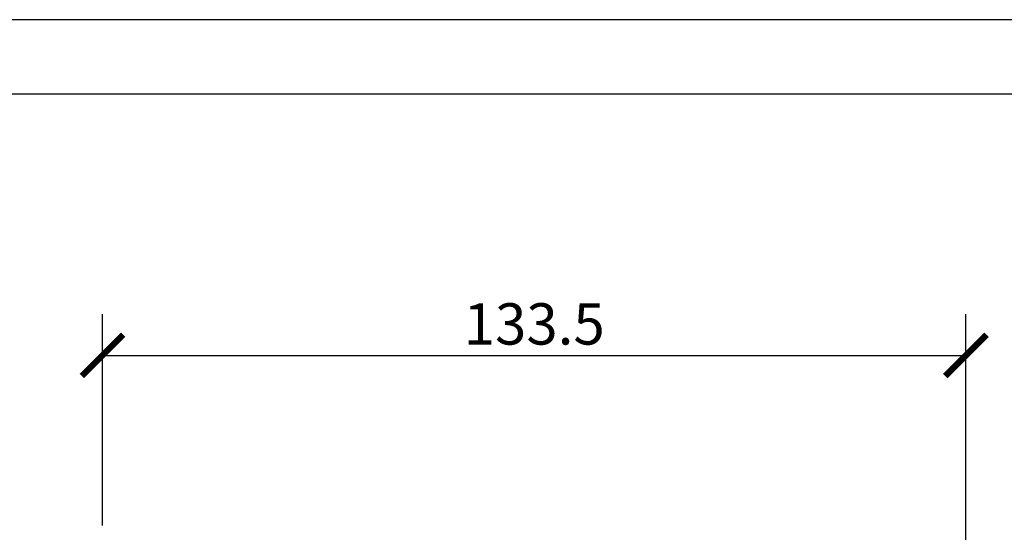
# Model space of a CAD drawing. Units: inches. Extents: x 0 to 950, y 0 to 672.
# Drawn here: x 474 to 626, y 593 to 672 of the extents above; entities that cross this region are included whole.
import ezdxf

# ---------------------------------------------------------------- set-up
doc = ezdxf.new("R2010")
doc.units = ezdxf.units.IN
doc.header["$LTSCALE"] = 10
doc.header["$MEASUREMENT"] = 0
doc.layers.get('Defpoints').update_dxf_attribs({"color": 251})
doc.styles.add('Text_Std', font='arial.ttf')
doc.dimstyles.new('Dim_Std', dxfattribs={"dimscale": 3.2, "dimtxt": 2, "dimasz": 2, "dimexe": 2, "dimexo": 2, "dimgap": 0.5, "dimtad": 1, "dimdec": 0, "dimzin": 0, "dimdsep": 46, "dimtxsty": 'Text_Std', "dimblk": 'ARCHTICK', "dimcen": 0.09, "dimclrd": 256, "dimclre": 256, "dimclrt": 256, "dimadec": 0, "dimazin": 0, "dimtfac": 1, "dimtdec": 0, "dimtofl": 0, "dimtmove": 0, "dimatfit": 3, "dimldrblk": 'CLOSEDBLANK', "dimfxl": 1, "dimtolj": 1, "dimtzin": 0, "dimlwd": -1, "dimlwe": -1, "dimarcsym": 1})

# ---------------------------------------------------------------- blocks, each defined once
blk = doc.blocks.new('_ArchTick')
at = {"color": 0, "linetype": 'ByBlock', "const_width": 0.15}
blk.add_lwpolyline([(-0.5, -0.5), (0.5, 0.5)], dxfattribs=at)
blk = doc.blocks.new('*D58')
at = {"transparency": 16777216}
for p, q in [((486.91, 593.73), (486.91, 626.45)), ((620.41, 570.23), (620.41, 626.45)), ((486.91, 620.05), (620.41, 620.05))]:
    blk.add_line(p, q, dxfattribs=at)
at = {"layer": 'Defpoints', "color": 0, "transparency": 16777216}
for p in [(620.41, 620.05), (486.91, 587.33), (620.41, 563.83)]:
    blk.add_point(p, dxfattribs=at)
at = {"transparency": 16777216, "xscale": 6.4, "yscale": 6.4, "zscale": 6.4, "rotation": 180}
blk.add_blockref('_ArchTick', (486.91, 620.05), dxfattribs=at)
at = {"transparency": 16777216, "xscale": 6.4, "yscale": 6.4, "zscale": 6.4}
blk.add_blockref('_ArchTick', (620.41, 620.05), dxfattribs=at)
at = {"transparency": 16777216, "insert": (553.66, 624.92), "char_height": 6.4, "attachment_point": 5, "style": 'Text_Std'}
blk.add_mtext('\\A1;133.5', dxfattribs=at)
blk = doc.blocks.new('_ClosedBlank')
at = {"color": 0, "linetype": 'ByBlock', "lineweight": -2}
for p, q in [((-1, 0.167), (0, 0)), ((-1, 0.167), (-1, -0.167)), ((0, 0), (-1, -0.167))]:
    blk.add_line(p, q, dxfattribs=at)

msp = doc.modelspace()

# ---------------------------------------------------------------- linework, layer by layer
at = {"layer": 'Defpoints'}
for points in [[(0, 0), (950.4, 0), (950.4, 672), (0, 672)], [(942.4, 660.48), (8, 660.48), (8, 99.2), (942.4, 99.2)]]:
    msp.add_lwpolyline(points, close=True, dxfattribs=at)

# ---------------------------------------------------------------- dimensions: what is measured, and where the dimension line sits
dim = msp.add_linear_dim(base=(620.41, 620.05), p1=(486.91, 587.33), p2=(620.41, 563.83), dimstyle='Dim_Std', override={"dimdec": 1})
dim.commit()
dim.dimension.update_dxf_attribs({"geometry": '*D58', "text_midpoint": (553.66, 624.92)})

doc.saveas('drawing.dxf')
